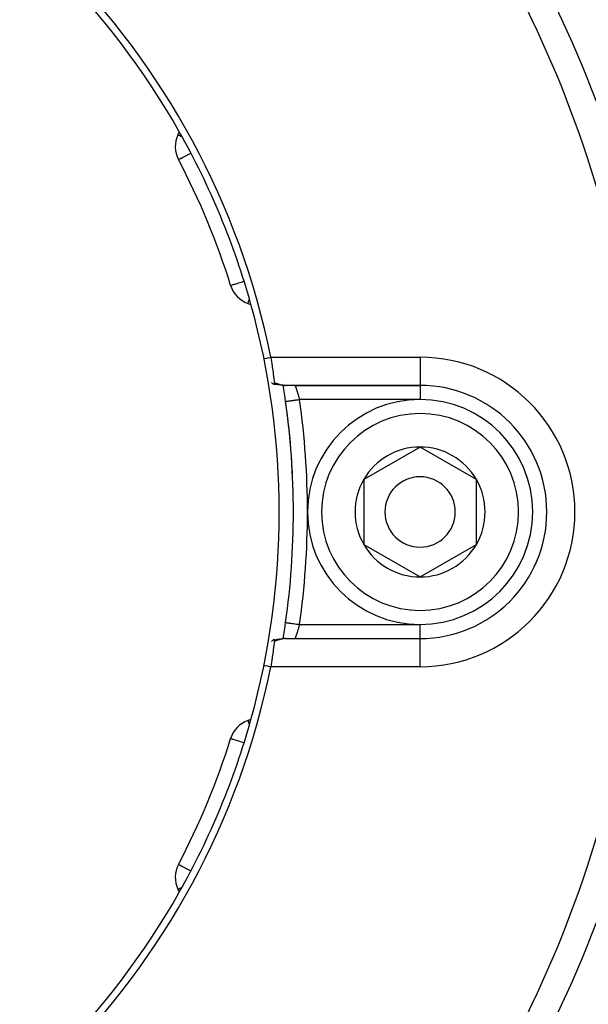
# Model space of a CAD drawing. Units: millimetres. Extents: x -440 to 670, y -459 to 459.
# Drawn here: x 335 to 375, y -54 to 16 of the extents above; entities that cross this region are included whole.
import ezdxf

# ---------------------------------------------------------------- set-up
doc = ezdxf.new("R2010")
doc.units = ezdxf.units.MM
doc.linetypes.add('DASHED', pattern=[9.652, 8.128, -1.524])
doc.layers.add('nevidi', color=4, linetype='DASHED')

msp = doc.modelspace()

# ---------------------------------------------------------------- linework, layer by layer
at = {"color": 2}
for p, q in [((345.894, 8.156), (345.795, 7.944)), ((345.836, 6.171), (345.838, 6.172)), ((349.541, -2.775), (349.544, -2.775)), ((350.766, -4.058), (350.986, -4.138)), ((353.261, -9.814), (353.26, -9.812)), ((363, -9.884), (353.428, -9.884)), ((363, -9.884), (353.428, -9.884)), ((354.116, -9.884), (363, -9.884)), ((353.446, -11.024), (353.447, -11.024)), ((363, -14.265), (359, -16.575)), ((367, -16.575), (363, -14.265)), ((359, -16.575), (359, -21.193)), ((367, -18.884), (367, -16.575)), ((367, -21.193), (367, -18.884)), ((359, -21.193), (363, -23.503)), ((363, -23.503), (367, -21.193)), ((353.038, -27.912), (353.032, -27.913)), ((353.267, -27.89), (353.213, -27.894)), ((353.399, -27.885), (353.353, -27.886)), ((353.428, -27.884), (363, -27.884)), ((353.428, -27.884), (363, -27.884)), ((350.986, -33.63), (350.766, -33.71)), ((349.541, -34.993), (349.542, -34.993)), ((345.836, -43.939), (345.837, -43.939)), ((345.795, -45.712), (345.894, -45.924)), ((373.809, -47.037), (373.808, -47.036))]:
    msp.add_line(p, q, dxfattribs=at)
for points in [[(352.399, -7.884), (352.419, -8.019), (352.42, -8.024), (352.427, -8.072), (352.444, -8.186), (352.445, -8.192), (352.466, -8.337), (352.468, -8.351), (352.468, -8.356), (352.49, -8.512), (352.491, -8.517), (352.502, -8.593), (352.512, -8.668), (352.513, -8.673), (352.533, -8.82), (352.533, -8.824), (352.535, -8.837), (352.553, -8.965), (352.553, -8.968), (352.566, -9.064), (352.571, -9.103), (352.572, -9.106), (352.589, -9.232), (352.589, -9.235), (352.594, -9.27), (352.606, -9.352), (352.606, -9.354), (352.619, -9.45), (352.621, -9.461), (352.621, -9.464), (352.635, -9.56), (352.635, -9.562), (352.641, -9.602), (352.647, -9.646), (352.648, -9.648), (352.656, -9.704)], [(352.435, -9.677), (352.473, -9.709), (352.484, -9.719), (352.508, -9.738), (352.518, -9.745), (352.535, -9.758), (352.556, -9.772), (352.574, -9.783), (352.577, -9.784), (352.589, -9.79), (352.608, -9.797), (352.61, -9.797), (352.624, -9.798), (352.629, -9.798), (352.632, -9.797), (352.635, -9.796), (352.643, -9.79), (352.651, -9.779), (352.652, -9.775), (352.652, -9.775), (352.653, -9.772), (352.654, -9.768), (352.657, -9.754), (352.658, -9.745), (352.658, -9.729), (352.658, -9.721), (352.658, -9.719), (352.656, -9.705)], [(352.793, -9.823), (352.705, -9.81), (352.66, -9.804), (352.615, -9.798)], [(353.074, -9.861), (352.978, -9.849), (352.932, -9.844), (352.886, -9.837), (352.839, -9.83), (352.75, -9.816)], [(353.422, -9.884), (353.351, -9.882), (353.307, -9.881), (353.263, -9.878), (353.164, -9.871), (353.119, -9.866), (353.023, -9.854)], [(353.446, -26.744), (353.446, -26.744), (353.447, -26.744)], [(352.656, -28.063), (352.657, -28.052), (352.657, -28.05), (352.658, -28.025), (352.657, -28.023), (352.657, -28.02), (352.654, -28), (352.653, -27.997), (352.651, -27.99), (352.639, -27.975), (352.637, -27.974), (352.635, -27.972), (352.632, -27.971), (352.632, -27.971), (352.61, -27.971), (352.605, -27.972), (352.598, -27.974), (352.589, -27.978), (352.577, -27.984), (352.564, -27.992), (352.558, -27.995), (352.535, -28.01), (352.53, -28.014), (352.518, -28.023), (352.497, -28.039), (352.496, -28.04), (352.484, -28.049), (352.466, -28.065), (352.446, -28.082), (352.435, -28.091)], [(352.61, -27.971), (352.638, -27.967), (352.682, -27.961), (352.725, -27.955)], [(352.767, -27.95), (352.812, -27.942), (352.856, -27.935), (352.901, -27.929), (352.945, -27.923), (352.988, -27.917), (353.032, -27.913)], [(353.083, -27.906), (353.127, -27.901), (353.17, -27.897), (353.213, -27.894)], [(353.267, -27.89), (353.31, -27.887), (353.353, -27.886)], [(353.428, -27.884), (353.407, -27.884), (353.399, -27.885)], [(352.656, -28.064), (352.647, -28.124), (352.647, -28.126), (352.641, -28.166), (352.635, -28.21), (352.634, -28.212), (352.621, -28.309), (352.62, -28.311), (352.619, -28.318), (352.605, -28.418), (352.605, -28.421), (352.594, -28.499), (352.589, -28.538), (352.588, -28.541), (352.571, -28.668), (352.571, -28.671), (352.566, -28.704), (352.552, -28.805), (352.552, -28.809), (352.535, -28.931), (352.533, -28.951), (352.532, -28.955), (352.512, -29.102), (352.511, -29.107), (352.502, -29.175), (352.49, -29.258), (352.489, -29.264), (352.467, -29.419), (352.467, -29.424), (352.466, -29.432), (352.444, -29.583), (352.443, -29.588), (352.427, -29.696), (352.419, -29.75), (352.419, -29.754), (352.399, -29.884)]]:
    msp.add_lwpolyline(points, dxfattribs=at)
for centre, radius, start, end in [((298, -18.884), 55.5, 11.43161, 78.56839), ((298, -18.884), 55, 29.44852, 60.55148), ((347.607, 7.099), 2, 155, 207.64399), ((298, -18.884), 55, 15.55148, 29.44852), ((298, -18.884), 54, 17.35601, 27.64399), ((351.45, -2.179), 2, 197.35601, 250), ((298, -18.884), 55, 0, 15.55148), ((354.116, -8.884), 1, 225.9197, 225.96179), ((298, -18.884), 56, 8.06815, 9.25458), ((354.116, -8.884), 1, 267.50821, 270), ((363, -18.884), 9, 270, 90), ((298, -18.884), 56, 351.93185, 8.06815), ((298, -18.884), 56, 7.84091, 8.06815), ((363, -18.884), 8, 0, 180), ((298, -18.884), 56, 2.61353, 7.15575), ((363, -18.884), 4.619, 90, 150), ((363, -18.884), 4.619, 30, 90), ((363, -18.884), 4.619, 150, 210), ((363, -18.884), 2.5, 0, 180), ((363, -18.884), 4.619, 0, 30), ((298, -18.884), 55, 344.44852, 360), ((363, -18.884), 8, 180, 360), ((363, -18.884), 2.5, 180, 360), ((363, -18.884), 4.619, 330, 0), ((363, -18.884), 4.619, 210, 270), ((363, -18.884), 4.619, 270, 330), ((298, -18.884), 56, 350.74591, 351.93185), ((298, -18.884), 56, 350.74376, 351.93185), ((298, -18.884), 55.5, 281.43161, 348.56839), ((298, -18.884), 55, 330.55148, 344.44852), ((351.45, -35.589), 2, 110, 162.64399), ((298, -18.884), 54, 332.35601, 342.64399), ((347.607, -44.867), 2, 152.35601, 205), ((298, -18.884), 55, 299.44852, 330.55148)]:
    msp.add_arc(centre, radius, start, end, dxfattribs=at)
at = {"layer": 'nevidi', "color": 7, "linetype": 'Continuous'}
for p, q in [((352.399, -7.884), (363, -7.884)), ((363, -7.884), (363, -9.884)), ((363, -9.884), (363, -10.884)), ((363, -10.884), (354.436, -10.884)), ((354.436, -26.884), (363, -26.884)), ((363, -27.875), (363, -26.884)), ((363, -29.884), (363, -27.884)), ((363, -29.884), (352.399, -29.884))]:
    msp.add_line(p, q, dxfattribs=at)
for points in [[(345.795, 7.944), (345.808, 7.938), (345.811, 7.937), (345.849, 7.919), (345.86, 7.914), (345.916, 7.887), (345.931, 7.88), (345.94, 7.876), (346.012, 7.842), (346.05, 7.825), (346.056, 7.822)], [(345.838, 6.172), (345.848, 6.177), (345.865, 6.186), (345.886, 6.197), (345.923, 6.216), (345.95, 6.23), (345.986, 6.25), (346.012, 6.263), (346.041, 6.278), (346.129, 6.324), (346.159, 6.34), (346.273, 6.4), (346.305, 6.416), (346.442, 6.488), (346.454, 6.494), (346.48, 6.508), (346.631, 6.587), (346.683, 6.614), (346.716, 6.632)], [(349.544, -2.775), (349.557, -2.771), (349.573, -2.766), (349.599, -2.757), (349.604, -2.756), (349.636, -2.746), (349.682, -2.731), (349.731, -2.716), (349.791, -2.697), (349.858, -2.677), (349.929, -2.654), (350.013, -2.628), (350.096, -2.602), (350.194, -2.571), (350.29, -2.541), (350.389, -2.51), (350.398, -2.508), (350.495, -2.477)], [(350.767, -4.057), (350.768, -4.052), (350.772, -4.042), (350.772, -4.041), (350.778, -4.027), (350.779, -4.023), (350.79, -3.994), (350.791, -3.991), (350.807, -3.948), (350.817, -3.92), (350.821, -3.908), (350.832, -3.877), (350.863, -3.794), (350.867, -3.78), (350.87, -3.773)], [(351.909, -7.983), (352.103, -7.944), (352.154, -7.934), (352.353, -7.893), (352.399, -7.884)], [(352.656, -9.704), (352.699, -9.716), (352.708, -9.718), (352.728, -9.724), (352.752, -9.731), (352.761, -9.733), (352.804, -9.746), (352.814, -9.748), (352.857, -9.761), (352.866, -9.764), (352.908, -9.776), (352.918, -9.779), (352.96, -9.791), (352.969, -9.794), (353.01, -9.806), (353.02, -9.809), (353.033, -9.812), (353.061, -9.82), (353.07, -9.823), (353.11, -9.833), (353.119, -9.836), (353.159, -9.846), (353.167, -9.848), (353.206, -9.856), (353.215, -9.858), (353.253, -9.866), (353.254, -9.866), (353.262, -9.867), (353.3, -9.874), (353.308, -9.875), (353.345, -9.879), (353.353, -9.88), (353.389, -9.883), (353.397, -9.883), (353.428, -9.884)], [(354.116, -9.884), (354.116, -9.885), (354.116, -9.885), (354.118, -9.889), (354.118, -9.889), (354.119, -9.893), (354.12, -9.896), (354.121, -9.897), (354.124, -9.907), (354.125, -9.909), (354.129, -9.92), (354.129, -9.921), (354.13, -9.924), (354.136, -9.939), (354.137, -9.942), (354.143, -9.961), (354.144, -9.964), (354.144, -9.964), (354.152, -9.985), (354.153, -9.989), (354.161, -10.013), (354.163, -10.017), (354.165, -10.025), (354.172, -10.044), (354.173, -10.048), (354.183, -10.077), (354.185, -10.082), (354.192, -10.101), (354.196, -10.114), (354.198, -10.119), (354.209, -10.153), (354.211, -10.159), (354.222, -10.191), (354.223, -10.195), (354.225, -10.201), (354.238, -10.239), (354.24, -10.245), (354.253, -10.285), (354.255, -10.292), (354.256, -10.294), (354.269, -10.334), (354.271, -10.341), (354.285, -10.384), (354.287, -10.391), (354.292, -10.408), (354.302, -10.436), (354.304, -10.444), (354.318, -10.49), (354.321, -10.498), (354.331, -10.529), (354.336, -10.545), (354.338, -10.553), (354.353, -10.601), (354.355, -10.609), (354.37, -10.658), (354.37, -10.658), (354.372, -10.666), (354.387, -10.716), (354.39, -10.724), (354.404, -10.775), (354.407, -10.783), (354.409, -10.79), (354.421, -10.834), (354.424, -10.842), (354.436, -10.884)], [(353.447, -11.024), (353.448, -11.024), (353.451, -11.024), (353.462, -11.022), (353.464, -11.022), (353.472, -11.021), (353.495, -11.017), (353.495, -11.017), (353.507, -11.016), (353.54, -11.011), (353.544, -11.01), (353.556, -11.009), (353.599, -11.003), (353.61, -11.001), (353.619, -11), (353.671, -10.992), (353.69, -10.99), (353.694, -10.989), (353.754, -10.981), (353.78, -10.977), (353.784, -10.976), (353.848, -10.967), (353.876, -10.963), (353.89, -10.961), (353.95, -10.953), (353.981, -10.948), (354.005, -10.945), (354.06, -10.937), (354.093, -10.933), (354.129, -10.928), (354.176, -10.921), (354.211, -10.916), (354.257, -10.909), (354.296, -10.904), (354.331, -10.899), (354.389, -10.891), (354.417, -10.887), (354.436, -10.884)], [(353.447, -26.744), (353.451, -26.745), (353.456, -26.745), (353.462, -26.746), (353.472, -26.747), (353.481, -26.749), (353.495, -26.751), (353.508, -26.752), (353.52, -26.754), (353.545, -26.758), (353.557, -26.759), (353.573, -26.762), (353.61, -26.767), (353.619, -26.768), (353.639, -26.771), (353.69, -26.778), (353.694, -26.779), (353.717, -26.782), (353.78, -26.791), (353.784, -26.792), (353.806, -26.795), (353.877, -26.805), (353.89, -26.807), (353.905, -26.809), (353.982, -26.82), (354.006, -26.823), (354.013, -26.824), (354.094, -26.836), (354.126, -26.84), (354.129, -26.841), (354.211, -26.852), (354.244, -26.857), (354.257, -26.859), (354.331, -26.869), (354.365, -26.874), (354.389, -26.877), (354.436, -26.884)], [(354.436, -26.884), (354.426, -26.92), (354.423, -26.928), (354.409, -26.978), (354.408, -26.981), (354.405, -26.99), (354.39, -27.043), (354.387, -27.051), (354.372, -27.103), (354.37, -27.11), (354.369, -27.112), (354.354, -27.163), (354.351, -27.171), (354.336, -27.221), (354.334, -27.229), (354.331, -27.239), (354.318, -27.278), (354.316, -27.286), (354.301, -27.334), (354.298, -27.342), (354.292, -27.361), (354.284, -27.388), (354.281, -27.395), (354.267, -27.44), (354.265, -27.447), (354.256, -27.474), (354.251, -27.49), (354.248, -27.497), (354.235, -27.538), (354.233, -27.545), (354.222, -27.577), (354.22, -27.584), (354.218, -27.59), (354.205, -27.626), (354.203, -27.632), (354.192, -27.666), (354.192, -27.667), (354.19, -27.672), (354.179, -27.703), (354.178, -27.708), (354.168, -27.737), (354.166, -27.742), (354.165, -27.743), (354.157, -27.768), (354.156, -27.772), (354.147, -27.795), (354.146, -27.799), (354.144, -27.804), (354.139, -27.819), (354.138, -27.822), (354.132, -27.839), (354.131, -27.842), (354.129, -27.848), (354.126, -27.856), (354.125, -27.858), (354.122, -27.868), (354.121, -27.87), (354.119, -27.875), (354.118, -27.877), (354.118, -27.878), (354.116, -27.883), (354.116, -27.883), (354.116, -27.884)], [(353.399, -27.885), (353.364, -27.887), (353.356, -27.888), (353.32, -27.892), (353.312, -27.893), (353.276, -27.898), (353.268, -27.9), (353.254, -27.902), (353.231, -27.907), (353.223, -27.908), (353.185, -27.916), (353.177, -27.918), (353.139, -27.927), (353.13, -27.93), (353.092, -27.939), (353.083, -27.942), (353.044, -27.952), (353.036, -27.955), (353.033, -27.956), (352.996, -27.966), (352.987, -27.969), (352.948, -27.98), (352.939, -27.983), (352.898, -27.995), (352.889, -27.997), (352.849, -28.009), (352.84, -28.012), (352.798, -28.024), (352.789, -28.027), (352.747, -28.039), (352.738, -28.041), (352.728, -28.044), (352.696, -28.053), (352.686, -28.056), (352.656, -28.064)], [(351.909, -29.785), (351.955, -29.794), (352.154, -29.834), (352.205, -29.845), (352.399, -29.884)], [(350.766, -33.71), (350.781, -33.707), (350.789, -33.711), (350.792, -33.722), (350.792, -33.722), (350.792, -33.738), (350.792, -33.742), (350.794, -33.774), (350.794, -33.777), (350.803, -33.821), (350.811, -33.849), (350.815, -33.861), (350.826, -33.892), (350.859, -33.975), (350.864, -33.988), (350.869, -34)], [(349.542, -34.993), (349.557, -34.998), (349.568, -35.001), (349.599, -35.011), (349.604, -35.012), (349.627, -35.02), (349.682, -35.037), (349.72, -35.048), (349.791, -35.071), (349.843, -35.087), (349.929, -35.114), (349.995, -35.135), (350.096, -35.166), (350.174, -35.19), (350.29, -35.227), (350.375, -35.253), (350.389, -35.258), (350.495, -35.291)], [(345.837, -43.939), (345.849, -43.945), (345.861, -43.951), (345.886, -43.965), (345.916, -43.981), (345.95, -43.999), (345.986, -44.018), (346.001, -44.026), (346.04, -44.046), (346.116, -44.085), (346.159, -44.108), (346.257, -44.159), (346.305, -44.184), (346.423, -44.246), (346.454, -44.262), (346.48, -44.276), (346.61, -44.344), (346.683, -44.382), (346.716, -44.4)], [(345.795, -45.712), (345.808, -45.706), (345.811, -45.704), (345.849, -45.687), (345.86, -45.682), (345.917, -45.655), (345.931, -45.648), (345.94, -45.644), (346.012, -45.611), (346.05, -45.593), (346.056, -45.59)]]:
    msp.add_lwpolyline(points, dxfattribs=at)
for centre, radius, start, end in [((298, -18.884), 82.836, 2.41221, 42.58779), ((298, -18.884), 80.908, 2.47933, 42.52067), ((363, -18.884), 11, 270, 90), ((298, -18.884), 57, 351.93185, 8.06815), ((363, -18.884), 7, 0, 180), ((363, -18.884), 7, 180, 0), ((298, -18.884), 80.908, 317.47933, 357.52067), ((298, -18.884), 82.836, 317.41221, 357.58779)]:
    msp.add_arc(centre, radius, start, end, dxfattribs=at)

doc.saveas('drawing.dxf')
